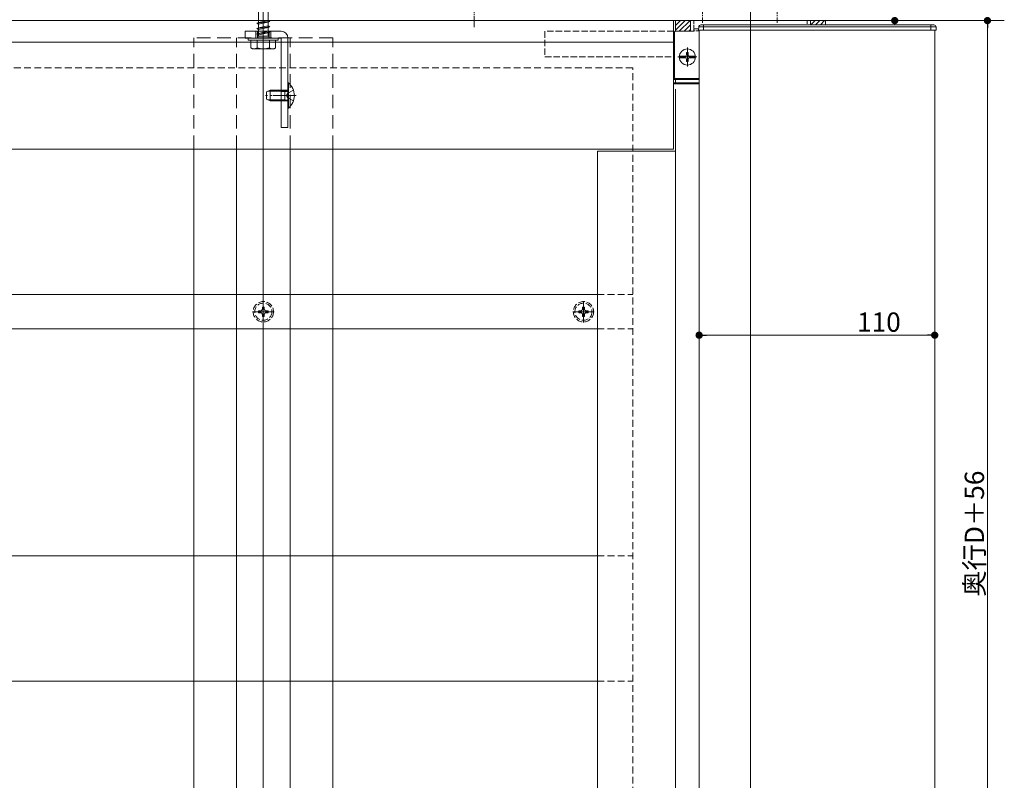
# Model space of a CAD drawing. Extents: x 0 to 2772, y 0 to 4487.
# Drawn here: x 1679 to 2139, y 663 to 1018 of the extents above; entities that cross this region are included whole.
import ezdxf

# ---------------------------------------------------------------- set-up
doc = ezdxf.new("R2010")
doc.units = 0
for name, pattern in [('HIDDEN', [9.525, 6.35, -3.175]), ('YCENTER_1', [13, 10, -1, 1, -1]), ('YHIDDEN_1', [4, 3, -1])]:
    doc.linetypes.add(name, pattern=pattern)
for name, color, linetype, lineweight in [('YKK_12', 2, 'CONTINUOUS', 13), ('YKK_13', 4, 'CONTINUOUS', 13), ('YKK_D', 6, 'CONTINUOUS', 13), ('YSS_K', 3, 'CONTINUOUS', 13)]:
    doc.layers.add(name, color=color, linetype=linetype, lineweight=lineweight)
doc.styles.get("Standard").update_dxf_attribs({"font": 'txt', "bigfont": 'BIGFONT'})

msp = doc.modelspace()

# ---------------------------------------------------------------- linework, layer by layer
at = {"layer": 'YKK_12', "ltscale": 3}
for p, q in [((1793, 322.22), (1793, 1212.72)), ((2020.5, 322.22), (2020.5, 1212.72))]:
    msp.add_line(p, q, dxfattribs=at)
at = {"layer": 'YKK_12'}
for p, q in [((919, 1017.72), (1984.5, 1017.72)), ((1984.5, 957.72), (1984.5, 1017.72)), ((1996.5, 431.72), (1996.5, 1013.22)), ((2106.5, 431.72), (2106.5, 1013.22)), ((919, 1007.72), (1984.5, 1007.72)), ((1991, 1005.18), (1991, 996.3)), ((1986.62, 1000.72), (1995.44, 1000.72)), ((1985.5, 985.72), (1985.5, 432.72)), ((1797.4, 982.72), (1808.4, 982.72)), ((919, 957.72), (1984.5, 957.72)), ((1760.5, 434.72), (1760.5, 957.72)), ((1780.5, 434.72), (1780.5, 957.72)), ((1805.5, 434.72), (1805.5, 957.72)), ((1825.5, 434.72), (1825.5, 957.72)), ((1949, 956.72), (1949, 532.72)), ((1949, 956.72), (1985.5, 956.72))]:
    msp.add_line(p, q, dxfattribs=at)
at = {"layer": 'YKK_12', "linetype": 'HIDDEN'}
for p, q in [((1825.5, 1009.72), (1760.5, 1009.72)), ((1760.5, 957.72), (1760.5, 1009.72)), ((1780.5, 957.72), (1780.5, 1009.72)), ((1805.5, 957.72), (1805.5, 1009.72)), ((1825.5, 957.72), (1825.5, 1009.72))]:
    msp.add_line(p, q, dxfattribs=at)
at = {"layer": 'YKK_12', "linetype": 'YCENTER_1'}
msp.add_line((1808, 982.72), (1794, 982.72), dxfattribs=at)
at = {"layer": 'YKK_13', "linetype": 'YCENTER_1', "ltscale": 0.5}
for p, q in [((1891.5, 1014.72), (1891.5, 1217.72)), ((1998, 1129.72), (1998, 1016.67)), ((2033, 1129.72), (2033, 1016.67))]:
    msp.add_line(p, q, dxfattribs=at)
at = {"layer": 'YKK_13', "linetype": 'Continuous', "ltscale": 0.5}
for p, q in [((1795.25, 1034.52), (1795.25, 1010.52)), ((1790.75, 1010.52), (1790.75, 1033.52)), ((1790, 1016.52), (1796, 1017.27)), ((1790, 1016.52), (1790.75, 1016.77)), ((1790.75, 1016.02), (1790, 1016.52)), ((1790.75, 1016.77), (1795.25, 1017.77)), ((1790.75, 1016.02), (1795.25, 1017.02)), ((1796, 1017.27), (1795.25, 1017.77)), ((1795.25, 1017.02), (1796, 1017.27)), ((1795.25, 1017.02), (1795.25, 1015.27)), ((1994, 1017.72), (2047, 1017.72)), ((1790, 1014.02), (1796, 1014.77)), ((1790, 1014.02), (1790.75, 1014.27)), ((1790.75, 1013.52), (1790, 1014.02)), ((1790, 1011.52), (1796, 1012.27)), ((1790, 1011.52), (1790.75, 1011.77)), ((1790.75, 1011.02), (1790, 1011.52)), ((1790.75, 1014.27), (1790.75, 1016.02)), ((1790.75, 1014.27), (1795.25, 1015.27)), ((1790.75, 1013.52), (1795.25, 1014.52)), ((1790.75, 1011.77), (1790.75, 1013.52)), ((1790.75, 1011.77), (1795.25, 1012.77)), ((1790.75, 1011.02), (1795.25, 1012.02)), ((1796, 1014.77), (1795.25, 1015.27)), ((1795.25, 1014.52), (1796, 1014.77)), ((1795.25, 1014.52), (1795.25, 1012.77)), ((1796, 1012.27), (1795.25, 1012.77)), ((1795.25, 1012.02), (1796, 1012.27)), ((1985, 991.22), (1985, 1012.42)), ((1985.3, 1012.72), (1994, 1012.72)), ((1994, 1013.92), (1996.29, 1013.92)), ((1994, 1013.92), (1994, 1012.72)), ((1786, 1009.52), (1800, 1009.52)), ((1786, 1008.52), (1786, 1009.52)), ((1786, 1008.52), (1800, 1008.52)), ((1787.25, 1008.52), (1787.25, 1004.96)), ((1787.25, 1008.52), (1798.75, 1008.52)), ((1790.11, 1008.52), (1790.11, 1004.97)), ((1790.4, 1010.52), (1795.6, 1010.52)), ((1790.4, 1010.02), (1790.4, 1010.52)), ((1790.4, 1010.52), (1795.6, 1010.52)), ((1790.4, 1009.52), (1790.4, 1010.52)), ((1795.6, 1010.02), (1795.6, 1010.52)), ((1795.6, 1009.52), (1795.6, 1010.52)), ((1795.89, 1008.52), (1795.89, 1004.97)), ((1798.75, 1004.96), (1798.75, 1008.52)), ((1800, 1008.52), (1800, 1009.52)), ((1788, 1004.52), (1787.25, 1004.96)), ((1798, 1004.52), (1788, 1004.52)), ((1798, 1004.52), (1798.75, 1004.96)), ((1804.5, 988.62), (1804.5, 976.82)), ((1804.75, 988.62), (1804.5, 988.62)), ((1804.75, 976.82), (1804.75, 988.62)), ((1794.5, 984.42), (1796.2, 985.22)), ((1794.5, 981.02), (1794.5, 984.42)), ((1803.1, 985.22), (1796.2, 985.22)), ((1796.2, 980.22), (1796.2, 985.22)), ((1803.1, 980.22), (1803.1, 985.22)), ((1803.1, 985.22), (1803.7, 985.01)), ((1796.2, 980.22), (1794.5, 981.02)), ((1803.1, 980.22), (1796.2, 980.22)), ((1803.1, 980.22), (1803.7, 980.44)), ((1804.75, 976.82), (1804.5, 976.82))]:
    msp.add_line(p, q, dxfattribs=at)
at = {"layer": 'YKK_13'}
for p, q in [((1793, 1003.65), (1793, 1018.65)), ((1784.5, 1009.52), (1784.5, 1012.72)), ((1784.5, 1012.72), (1801.3, 1012.72)), ((1996.35, 1014.79), (1996.25, 1013.22)), ((1998.48, 1013.22), (1996.25, 1013.22)), ((1996.35, 1014.79), (1998.49, 1014.79)), ((1998.6, 1015.72), (1997.34, 1015.72)), ((1998.49, 1014.79), (1998.48, 1013.22)), ((2104.74, 1013.22), (1998.48, 1013.22)), ((1998.49, 1014.79), (2104.74, 1014.79)), ((2104.75, 1015.72), (1998.6, 1015.72)), ((2104.74, 1014.79), (2107.15, 1014.79)), ((2104.74, 1014.79), (2104.74, 1013.22)), ((2107.25, 1013.22), (2104.74, 1013.22)), ((2106.16, 1015.72), (2104.75, 1015.72)), ((2107.15, 1014.79), (2107.25, 1013.22)), ((1784.5, 1009.52), (1801.3, 1009.52)), ((1801.3, 967.72), (1801.3, 1009.52)), ((1804.5, 967.72), (1804.5, 1009.52)), ((1990.62, 1002.77), (1991.38, 1002.77)), ((1990.62, 1002.77), (1990.62, 1001.82)), ((1991.38, 1001.82), (1991.38, 1002.77)), ((1990.08, 1001.15), (1987.27, 1001.15)), ((1990.08, 1000.3), (1987.27, 1000.3)), ((1988.95, 1001.1), (1989.9, 1001.1)), ((1988.95, 1000.35), (1988.95, 1001.1)), ((1989.9, 1000.35), (1988.95, 1000.35)), ((1990.47, 1001.25), (1989.9, 1001.1)), ((1989.9, 1000.35), (1990.47, 1000.19)), ((1990.62, 1001.82), (1990.47, 1001.25)), ((1990.47, 1000.19), (1990.62, 999.62)), ((1990.62, 999.62), (1990.62, 998.67)), ((1991.38, 998.67), (1990.62, 998.67)), ((1991.38, 1001.82), (1991.53, 1001.25)), ((1991.53, 1000.19), (1991.38, 999.62)), ((1991.38, 998.67), (1991.38, 999.62)), ((1991.53, 1001.25), (1992.1, 1001.1)), ((1992.1, 1000.35), (1991.53, 1000.19)), ((1991.92, 1001.15), (1994.73, 1001.15)), ((1991.92, 1000.3), (1994.73, 1000.3)), ((1992.1, 1001.1), (1993.05, 1001.1)), ((1993.05, 1000.35), (1992.1, 1000.35)), ((1993.05, 1001.1), (1993.05, 1000.35)), ((1984.5, 990.72), (1984.5, 990.22)), ((1996.5, 990.72), (1984.5, 990.72)), ((1996.5, 990.22), (1984.5, 990.22)), ((1996.5, 990.22), (1984.5, 990.22)), ((1984.5, 988.72), (1984.5, 988.22)), ((1996.5, 988.72), (1984.5, 988.72)), ((1996.5, 988.72), (1984.5, 988.72)), ((1985.5, 990.22), (1985.5, 988.72)), ((1996.5, 988.22), (1984.5, 988.22)), ((1804.5, 967.72), (1801.3, 967.72)), ((954.5, 889.72), (1949, 889.72)), ((954.5, 873.72), (1949, 873.72)), ((954.5, 767.72), (1949, 767.72)), ((954.5, 709.22), (1949, 709.22))]:
    msp.add_line(p, q, dxfattribs=at)
at = {"layer": 'YKK_13', "linetype": 'YHIDDEN_1', "ltscale": 0.5}
for p, q in [((1994, 1017.72), (1994, 1013.92)), ((2047, 1017.72), (2047, 1015.72)), ((1996.5, 1012.92), (1994, 1012.92))]:
    msp.add_line(p, q, dxfattribs=at)
at = {"layer": 'YKK_13', "linetype": 'YHIDDEN_1'}
for p, q in [((1789.5, 1012.72), (1789.5, 1009.52)), ((1790.25, 1012.72), (1790.25, 1009.52)), ((1795.75, 1012.72), (1795.75, 1009.52)), ((1796.5, 1012.72), (1796.5, 1009.52)), ((1984.5, 1012.72), (1924.5, 1012.72)), ((1924.5, 1012.72), (1924.5, 1000.72)), ((1984.5, 1000.72), (1984.5, 1012.72)), ((1924.5, 1000.72), (1984.5, 1000.72)), ((1801.3, 985.22), (1804.5, 985.22)), ((1803.76, 982.72), (1804.37, 983.87)), ((1807.08, 985.22), (1804.37, 983.87)), ((1801.3, 980.22), (1804.5, 980.22)), ((1803.76, 982.72), (1804.37, 981.58)), ((1807.08, 980.22), (1804.37, 981.58)), ((1793.44, 883.92), (1792.56, 883.92)), ((1792.56, 883.92), (1792.56, 883.04)), ((1793.44, 883.04), (1793.44, 883.92)), ((1942.94, 883.92), (1942.06, 883.92)), ((1942.06, 883.92), (1942.06, 883.04)), ((1942.94, 883.04), (1942.94, 883.92)), ((1790.8, 882.16), (1790.8, 881.28)), ((1791.68, 882.16), (1790.8, 882.16)), ((1790.8, 881.28), (1791.68, 881.28)), ((1792.56, 880.4), (1792.56, 879.52)), ((1792.56, 879.52), (1793.44, 879.52)), ((1793.44, 879.52), (1793.44, 880.4)), ((1795.2, 882.16), (1794.32, 882.16)), ((1794.32, 881.28), (1795.2, 881.28)), ((1795.2, 881.28), (1795.2, 882.16)), ((1940.3, 882.16), (1940.3, 881.28)), ((1941.18, 882.16), (1940.3, 882.16)), ((1940.3, 881.28), (1941.18, 881.28)), ((1942.06, 880.4), (1942.06, 879.52)), ((1942.06, 879.52), (1942.94, 879.52)), ((1942.94, 879.52), (1942.94, 880.4)), ((1944.7, 882.16), (1943.82, 882.16)), ((1943.82, 881.28), (1944.7, 881.28)), ((1944.7, 881.28), (1944.7, 882.16))]:
    msp.add_line(p, q, dxfattribs=at)
at = {"layer": 'YKK_13', "linetype": 'HIDDEN', "ltscale": 0.5}
for p, q in [((1965.5, 995.72), (938, 995.72)), ((1965.5, 532.72), (1965.5, 995.72)), ((1949, 889.72), (1965.5, 889.72)), ((1949, 873.72), (1965.5, 873.72)), ((1949, 767.72), (1965.5, 767.72)), ((1949, 709.22), (1965.5, 709.22))]:
    msp.add_line(p, q, dxfattribs=at)
at = {"layer": 'YKK_13', "linetype": 'Continuous'}
for p, q in [((1803.1, 984.79), (1795.28, 984.79)), ((1803.1, 984.79), (1804.02, 984.99)), ((1803.1, 980.66), (1795.28, 980.66)), ((1803.1, 980.66), (1804.02, 980.46))]:
    msp.add_line(p, q, dxfattribs=at)
at = {"layer": 'YKK_13', "linetype": 'YHIDDEN_1', "lineweight": 30}
for p, q in [((1801.3, 984.82), (1804.5, 984.82)), ((1801.3, 980.62), (1804.5, 980.62))]:
    msp.add_line(p, q, dxfattribs=at)
at = {"layer": 'YKK_13', "linetype": 'YCENTER_1'}
for p, q in [((1793, 876.72), (1793, 886.72)), ((1942.5, 876.72), (1942.5, 886.72)), ((1788, 881.72), (1798, 881.72)), ((1937.5, 881.72), (1947.5, 881.72))]:
    msp.add_line(p, q, dxfattribs=at)
at = {"layer": 'YKK_13'}
msp.add_circle((1991, 1000.72), 3.75, dxfattribs=at)
at = {"layer": 'YKK_13', "linetype": 'YHIDDEN_1'}
for centre, radius in [((1793, 881.72), 4.75), ((1793, 881.72), 4), ((1942.5, 881.72), 4.75), ((1942.5, 881.72), 4)]:
    msp.add_circle(centre, radius, dxfattribs=at)
at = {"layer": 'YKK_13'}
for centre, radius, start, end in [((1801.3, 1009.52), 3.2, 0, 90), ((1997.34, 1014.72), 1, 90, 176.5), ((2000.67, 1015.01), 2.19, 160.9032, 185.8132), ((2173.75, 1015.01), 69.01, 179.4076, 180.1871), ((2106.16, 1014.72), 1, 3.5, 90)]:
    msp.add_arc(centre, radius, start, end, dxfattribs=at)
at = {"layer": 'YKK_13', "linetype": 'Continuous', "ltscale": 0.5}
for centre, radius, start, end in [((1985.3, 1012.42), 0.3, 90, 180), ((1788.67, 1007.08), 2.56, 236.2518, 304.3842), ((1793, 1014.08), 9.55, 252.412, 287.588), ((1797.33, 1007.08), 2.56, 235.6158, 303.7482), ((1799.8, 982.72), 7.7, 309.9831, 50.0169), ((1985.5, 991.22), 0.5, 180, 270), ((1803.9, 985.57), 0.6, 250.0304, 0), ((1803.9, 979.88), 0.6, 0, 109.9696)]:
    msp.add_arc(centre, radius, start, end, dxfattribs=at)
at = {"layer": 'YKK_13', "linetype": 'YHIDDEN_1'}
for centre, start, end in [((1791.68, 883.04), 270, 0), ((1794.32, 883.04), 180, 270), ((1941.18, 883.04), 270, 0), ((1943.82, 883.04), 180, 270), ((1791.68, 880.4), 0, 90), ((1794.32, 880.4), 90, 180), ((1941.18, 880.4), 0, 90), ((1943.82, 880.4), 90, 180)]:
    msp.add_arc(centre, 0.88, start, end, dxfattribs=at)
at = {"layer": 'YKK_D'}
for p, q in [((2088.83, 1017.72), (2132.12, 1017.72)), ((2131.12, 1014.32), (2131.12, 320.12)), ((1996.5, 840.6), (1996.5, 871.77)), ((1999.9, 870.77), (2103.1, 870.77)), ((2106.5, 846.6), (2106.5, 871.77))]:
    msp.add_line(p, q, dxfattribs=at)
at = {"layer": 'YKK_D', "linetype": 'ByBlock', "lineweight": -2}
for p, q in [((2131.12, 1016.02), (2131.12, 1014.32)), ((1998.2, 870.77), (1999.9, 870.77)), ((2104.8, 870.77), (2103.1, 870.77))]:
    msp.add_line(p, q, dxfattribs=at)
at = {"layer": 'YKK_D', "linetype": 'ByBlock', "const_width": 1.7}
for points in [[(2087.83, 1018.57, 1), (2087.83, 1016.87, 1)], [(2131.12, 1016.87, 1), (2131.12, 1018.57, 1)], [(1997.35, 870.77, 1), (1995.65, 870.77, 1)], [(2105.65, 870.77, 1), (2107.35, 870.77, 1)]]:
    msp.add_lwpolyline(points, format="xyb", close=True, dxfattribs=at)
at = {"layer": 'YSS_K'}
for p, q in [((2139, 1017.72), (843, 1017.72)), ((1985.5, 1015.48), (1987.75, 1017.72)), ((1985.5, 1013.23), (1989.99, 1017.72)), ((1985.5, 1012.72), (1985.5, 1017.72)), ((1985.5, 1017.72), (1992.5, 1017.72)), ((1987.24, 1012.72), (1992.24, 1017.72)), ((1992.5, 1017.72), (1992.5, 1012.72)), ((2048.5, 1015.72), (2048.5, 1017.72)), ((2048.5, 1017.72), (2055.5, 1017.72)), ((2048.61, 1015.72), (2050.61, 1017.72)), ((2050.85, 1015.72), (2052.85, 1017.72)), ((2053.1, 1015.72), (2055.1, 1017.72)), ((2055.5, 1017.72), (2055.5, 1015.72)), ((1992.5, 1012.72), (1985.5, 1012.72)), ((1989.48, 1012.72), (1992.5, 1015.74)), ((1991.73, 1012.72), (1992.5, 1013.5)), ((2055.5, 1015.72), (2048.5, 1015.72)), ((2055.34, 1015.72), (2055.5, 1015.88))]:
    msp.add_line(p, q, dxfattribs=at)

# ---------------------------------------------------------------- texts
at = {"layer": 'YKK_D'}
msp.add_text('110', height=9, dxfattribs=at).set_placement((2070.22, 872.37))
msp.add_text('奥行D＋56', height=9, rotation=90, dxfattribs=at).set_placement((2129.52, 748.6))

doc.saveas('drawing.dxf')
